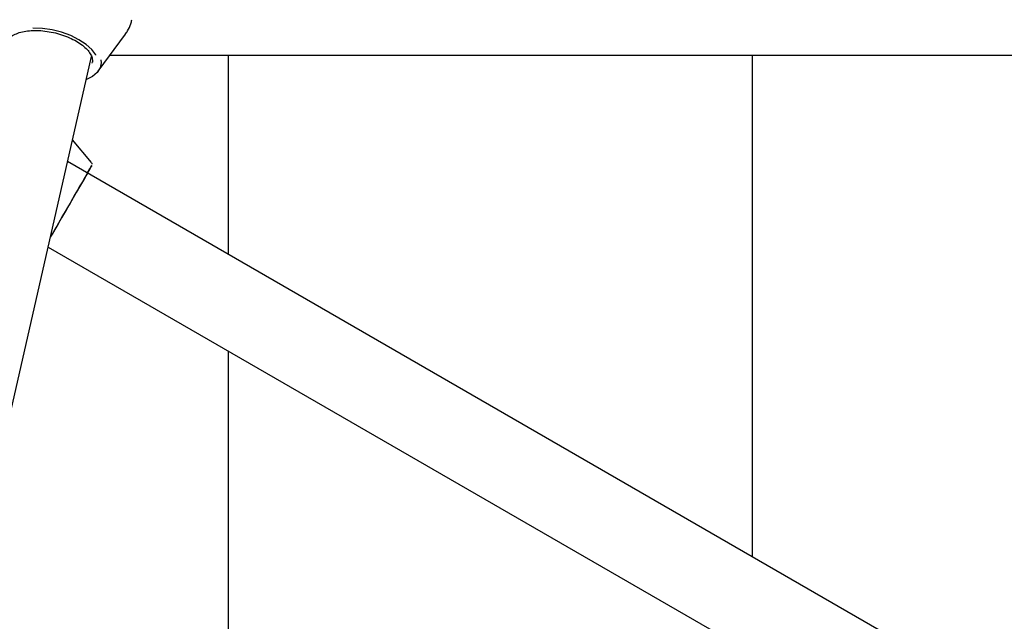
# Model space of a CAD drawing. Units: millimetres. Extents: x 3.4 to 17.1, y 4.5 to 14.5.
# Drawn here: x 6.6 to 6.8, y 9.9 to 10 of the extents above; entities that cross this region are included whole.
import ezdxf

# ---------------------------------------------------------------- set-up
doc = ezdxf.new("R2010")
doc.units = ezdxf.units.MM
doc.styles.add('SLDTEXTSTYLE0', font='TXT', dxfattribs={"width": 0.75})
doc.dimstyles.new('SLDDIMSTYLE1', dxfattribs={"dimtxt": 0.15875, "dimasz": 0.08, "dimexe": 0, "dimexo": 0.0625, "dimgap": 0.039688, "dimtad": 2, "dimdec": 0, "dimlfac": 100, "dimrnd": 1e-09, "dimzin": 12, "dimdsep": 46, "dimtxsty": 'SLDTEXTSTYLE0', "dimblk1": 'DOT', "dimblk2": 'DOT', "dimsah": 1, "dimcen": 0.09, "dimse1": 1, "dimse2": 1, "dimadec": 0, "dimazin": 3, "dimtfac": 1, "dimtdec": 0, "dimtofl": 0, "dimtmove": 0, "dimatfit": 3, "dimldrblk": 'DOT', "dimfxl": 0, "dimfrac": 2, "dimtolj": 1, "dimtzin": 12, "dimarcsym": 0})

# ---------------------------------------------------------------- blocks, each defined once
blk = doc.blocks.new('_Dot')
at = {"color": 0, "linetype": 'ByBlock', "lineweight": -2}
blk.add_line((-0.5, 0), (-1, 0), dxfattribs=at)
at = {"color": 0, "linetype": 'ByBlock', "const_width": 0.5}
blk.add_lwpolyline([(-0.25, 0, 1), (0.25, 0, 1)], format="xyb", close=True, dxfattribs=at)
blk = doc.blocks.new('_D_2')
at = {"color": 7, "linetype": 'Continuous', "lineweight": 18}
blk.add_line((14.2235, 14.33122), (6.07104, 14.33122), dxfattribs=at)
at = {"color": 7, "linetype": 'Continuous', "lineweight": 18, "xscale": 0.08, "yscale": 0.08}
for p, rotation in [((6.07104, 14.33122), 179.9999999999925), ((14.2235, 14.33122), 359.9999999999925)]:
    blk.add_blockref('_Dot', p, dxfattribs=dict(at, rotation=rotation))
at = {"color": 7, "linetype": 'Continuous', "lineweight": 18, "insert": (9.97132, 14.53586), "char_height": 0.15875, "attachment_point": 1, "style": 'SLDTEXTSTYLE0'}
blk.add_mtext('815', dxfattribs=at)
blk = doc.blocks.new('_D_10')
at = {"color": 7, "linetype": 'Continuous', "lineweight": 18}
blk.add_line((3.56603, 7.29604), (3.56603, 11.63134), dxfattribs=at)
at = {"color": 7, "linetype": 'Continuous', "lineweight": 18, "xscale": 0.08, "yscale": 0.08}
for p, rotation in [((3.56603, 11.63134), 90.0000000000004), ((3.56603, 7.29604), 270.0000000000004)]:
    blk.add_blockref('_Dot', p, dxfattribs=dict(at, rotation=rotation))
at = {"color": 7, "linetype": 'Continuous', "lineweight": 18, "insert": (3.36139, 9.28774), "char_height": 0.15875, "attachment_point": 1, "rotation": 90, "style": 'SLDTEXTSTYLE0'}
blk.add_mtext('434', dxfattribs=at)

msp = doc.modelspace()

# ---------------------------------------------------------------- linework, layer by layer
at = {"color": 7, "linetype": 'Continuous', "lineweight": 25}
for p, q in [((6.62637, 9.98238), (6.63157, 9.98947)), ((6.5773, 9.77511), (6.62508, 9.9852)), ((6.62864, 9.98548), (6.86181, 9.98546)), ((6.65127, 9.94736), (6.65127, 9.98548)), ((6.75127, 9.98547), (6.75127, 9.88963)), ((6.75127, 9.98547), (6.75127, 9.88963)), ((6.62524, 9.98395), (6.62528, 9.98416)), ((6.62509, 9.96492), (6.62146, 9.96925)), ((6.79579, 9.86392), (6.62052, 9.96512)), ((6.62439, 9.96306), (6.62432, 9.96292)), ((6.6168, 9.94879), (6.78779, 9.85007)), ((6.65127, 9.80134), (6.65127, 9.92889))]:
    msp.add_line(p, q, dxfattribs=at)
at = {"color": 7, "linetype": 'Continuous', "lineweight": 25, "flags": 128}
for points in [[(6.62591, 9.98547), (6.62589, 9.9855), (6.62513, 9.98652), (6.62405, 9.9875), (6.6227, 9.9884), (6.62112, 9.98918), (6.61938, 9.98982), (6.61755, 9.99028), (6.6157, 9.99056), (6.61389, 9.99064)], [(6.62686, 9.98456), (6.62692, 9.98397), (6.62672, 9.98301), (6.62618, 9.98214), (6.6253, 9.9814), (6.62412, 9.98082), (6.62408, 9.9808)], [(6.62432, 9.96292), (6.62433, 9.96294), (6.62477, 9.96371), (6.62505, 9.96419), (6.62514, 9.96435), (6.62505, 9.96419), (6.62477, 9.96371), (6.62432, 9.96294), (6.62372, 9.9619), (6.62299, 9.96064), (6.62216, 9.95919), (6.62125, 9.95762), (6.62031, 9.95599), (6.61937, 9.95436), (6.61847, 9.9528), (6.61763, 9.95135), (6.61722, 9.95065)]]:
    msp.add_lwpolyline(points, dxfattribs=at)
at = {"color": 7, "linetype": 'Continuous', "lineweight": 25}
msp.add_arc((16.68089, 4.14716), 11.61714, 149.954465, 150.02894, dxfattribs=at)
for points, knots in [([(6.63149, 9.98942), (6.63166, 9.98965), (6.63213, 9.99026), (6.63258, 9.99122), (6.63274, 9.99196), (6.63279, 9.99223)], [0, 0, 0, 0, 0.27609, 0.738918, 1, 1, 1, 1]), ([(6.60878, 9.98742), (6.6088, 9.98759), (6.60884, 9.98801), (6.60924, 9.98861), (6.60997, 9.98921), (6.61097, 9.98968), (6.61218, 9.99), (6.6133, 9.99014), (6.61401, 9.99016), (6.61421, 9.99017)], [0, 0, 0, 0, 0.116495, 0.290631, 0.457548, 0.617255, 0.775407, 0.933646, 1, 1, 1, 1]), ([(6.61421, 9.99017), (6.61448, 9.99017), (6.61525, 9.99016), (6.6166, 9.99003), (6.61821, 9.98972), (6.61978, 9.98925), (6.62124, 9.98865), (6.62254, 9.98794), (6.62363, 9.98715), (6.62447, 9.98633), (6.62502, 9.9855), (6.62529, 9.98475), (6.62527, 9.98432), (6.62525, 9.98413)], [0, 0, 0, 0, 0.050595, 0.147414, 0.244483, 0.341616, 0.43864, 0.535389, 0.631703, 0.727452, 0.822712, 0.918042, 1, 1, 1, 1]), ([(6.6252, 9.96463), (6.6252, 9.96466), (6.6252, 9.96474), (6.62516, 9.96481), (6.62514, 9.96485)], [0, 0, 0, 0, 0.4763654, 1, 1, 1, 1])]:
    msp.add_open_spline(points, degree=3, knots=knots, dxfattribs=at)

# ---------------------------------------------------------------- dimensions: what is measured, and where the dimension line sits
at = {"color": 7, "linetype": 'Continuous', "lineweight": 18}
dim = msp.add_linear_dim(base=(6.07104, 14.33122), p1=(14.2235, 7.52291), p2=(6.07104, 7.80677), dimstyle='SLDDIMSTYLE1', dxfattribs=at)
dim.commit()
dim.dimension.update_dxf_attribs({"geometry": '_D_2', "text_midpoint": (10.14727, 14.33122), "dimtype": 160})
dim = msp.add_linear_dim(base=(3.56603, 11.63134), p1=(6.15011, 7.29604), p2=(12.39948, 11.63134), angle=90, dimstyle='SLDDIMSTYLE1', dxfattribs=at)
dim.commit()
dim.dimension.update_dxf_attribs({"geometry": '_D_10', "text_midpoint": (3.56603, 9.46369), "dimtype": 160})

doc.saveas('drawing.dxf')
